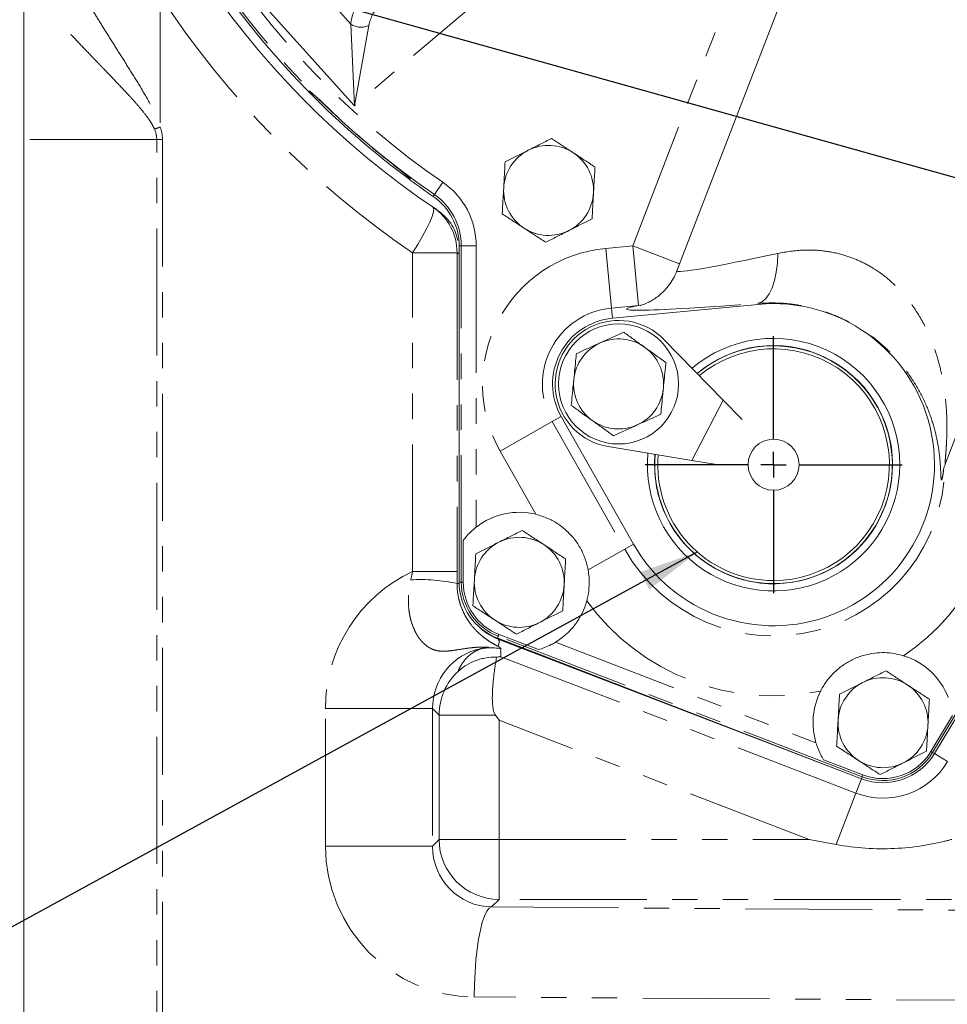
# Model space of a CAD drawing. Units: millimetres. Extents: x 11 to 1180, y 5 to 832.
# Drawn here: x 426 to 473, y 252 to 301 of the extents above; entities that cross this region are included whole.
import ezdxf

# ---------------------------------------------------------------- set-up
doc = ezdxf.new("R2010")
doc.units = ezdxf.units.MM
doc.linetypes.add('PHANTOM', pattern=[12.7, 6.35, -1.27, 1.27, -1.27, 1.27, -1.27])
doc.layers.add('SLD-0', color=7, linetype='Continuous')
doc.dimstyles.new('SLDDIMSTYLE0', dxfattribs={"dimtxt": 0, "dimasz": 3, "dimexe": 0, "dimexo": 0.0625, "dimgap": 0, "dimtad": 0, "dimtih": 1, "dimtoh": 1, "dimdec": 0, "dimrnd": 1e-09, "dimzin": 0, "dimdsep": 46, "dimtxsty": 'Standard', "dimsah": 1, "dimcen": 0.09, "dimadec": 0, "dimazin": 0, "dimtfac": 3, "dimtdec": 0, "dimtofl": 0, "dimtmove": 0, "dimatfit": 3, "dimfxl": 0, "dimfrac": 2, "dimtolj": 1, "dimtzin": 0, "dimarcsym": 0})

# ---------------------------------------------------------------- blocks, each defined once
blk = doc.blocks.new('SW_CENTERMARKSYMBOL_39')
at = {"layer": 'SLD-0', "color": 0}
for p, q in [((0, 1.27), (0, 6.4286)), ((0, 0), (0, 0.635)), ((-1.27, 0), (-6.4286, 0)), ((0, 0), (-0.635, 0)), ((0, 0), (0, -0.635)), ((0, 0), (0.635, 0)), ((1.27, 0), (6.4286, 0)), ((0, -1.27), (0, -6.4286))]:
    blk.add_line(p, q, dxfattribs=at)

msp = doc.modelspace()

# ---------------------------------------------------------------- linework, layer by layer
at = {"color": 7, "linetype": 'Continuous', "lineweight": 15}
for p, q in [((472.472042, 278.969619), (482.716084, 305.516436)), ((426.368923, 302.631519), (426.368923, 295.146674)), ((464.262629, 302.138455), (459.032941, 288.586033)), ((426.368923, 295.146674), (426.368923, 208.146674)), ((448.143923, 273.019567), (448.143923, 289.837151)), ((463.107453, 286.910578), (455.806768, 286.216877)), ((461.355642, 282.126954), (458.385561, 285.154955)), ((461.355642, 282.126954), (462.301799, 281.162346)), ((453.248597, 281.303415), (456.867067, 274.924708)), ((455.597423, 279.799796), (459.781299, 279.103123)), ((481.185794, 279.882545), (471.915425, 264.45406)), ((459.781299, 279.103123), (461.114126, 278.88119)), ((471.915425, 264.45406), (480.974657, 279.531153)), ((448.349624, 273.019567), (448.349624, 275.114273)), ((468.264254, 263.200189), (450.064254, 270.220582)), ((450.071754, 270.217689), (468.264254, 263.200189)), ((452.112145, 269.651111), (450.138284, 270.4125)), ((450.104307, 269.802845), (450.158324, 270.094293)), ((450.118298, 270.109658), (450.158324, 270.094293)), ((468.266635, 263.199272), (450.137069, 270.15856)), ((449.962321, 266.376589), (450.139009, 266.119507)), ((472.824589, 266.366551), (471.739106, 264.560003)), ((471.914634, 264.452743), (471.915425, 264.45406)), ((468.338284, 263.392107), (466.371923, 264.150603)), ((465.646445, 260.16676), (467.008188, 259.914376))]:
    msp.add_line(p, q, dxfattribs=at)
at = {"color": 8, "linetype": 'PHANTOM', "lineweight": 0}
for p, q in [((450.714917, 303.451433), (442.906283, 296.836777)), ((456.826725, 289.837773), (461.946359, 303.104997)), ((433.194015, 302.338748), (433.194015, 295.775016)), ((442.906283, 296.836777), (437.69099, 302.628946)), ((441.730078, 302.025849), (442.728689, 300.916779)), ((442.906283, 296.836777), (442.728689, 300.916779)), ((443.6312, 300.855788), (442.906283, 296.836777)), ((440.776452, 297.47296), (440.659162, 297.570438)), ((433.020781, 295.146674), (426.368923, 295.146674)), ((433.020781, 208.146674), (433.020781, 295.146674)), ((433.020781, 295.146674), (433.306994, 295.146674)), ((433.306994, 295.146674), (433.306994, 208.146674)), ((447.329388, 293.01307), (446.904483, 292.395599)), ((446.904483, 292.395599), (446.844577, 292.308543)), ((445.816155, 273.55925), (445.816155, 289.494194)), ((448.039755, 289.494194), (445.816155, 289.494194)), ((448.039755, 289.494194), (448.039755, 273.55925)), ((448.2496, 289.837151), (448.143923, 289.837151)), ((448.999143, 289.837151), (448.2496, 289.837151)), ((448.2496, 273.019567), (448.2496, 289.837151)), ((448.999143, 289.837151), (448.999143, 275.77669)), ((455.47492, 289.709326), (456.826725, 289.837773)), ((455.47492, 289.709326), (455.758525, 286.724598)), ((456.826725, 289.837773), (459.166956, 288.933325)), ((457.111868, 286.85319), (456.826725, 289.837773)), ((463.107453, 286.910578), (463.102373, 286.964042)), ((457.111868, 286.85319), (455.758525, 286.724598)), ((455.806768, 286.216877), (455.758525, 286.724598)), ((457.213554, 286.863507), (457.111734, 286.853149)), ((457.111734, 286.853149), (457.111868, 286.85319)), ((457.213474, 286.864674), (457.111868, 286.85319)), ((459.781299, 279.103123), (461.355642, 282.126954)), ((450.197197, 279.572437), (452.804995, 281.051771)), ((453.248597, 281.303415), (452.804995, 281.051771)), ((452.804995, 281.051771), (456.423465, 274.673064)), ((451.988233, 276.415166), (450.197197, 279.572437)), ((481.098961, 279.943211), (471.824843, 264.508487)), ((454.596111, 273.636455), (456.423465, 274.673064)), ((456.867067, 274.924708), (456.423465, 274.673064)), ((445.816155, 273.55925), (448.039755, 273.55925)), ((448.039036, 272.959301), (448.144529, 272.959301)), ((448.2496, 273.019567), (448.143923, 273.019567)), ((448.349624, 273.019567), (448.2496, 273.019567)), ((450.102286, 270.319178), (450.064254, 270.220582)), ((450.138284, 270.4125), (450.102286, 270.319178)), ((468.302286, 263.298785), (450.102286, 270.319178)), ((450.118298, 270.109658), (450.137069, 270.15856)), ((452.960061, 270.020205), (465.991517, 264.993505)), ((450.234781, 269.294221), (467.992191, 262.47779)), ((441.454735, 259.836558), (441.454735, 266.70679)), ((441.454735, 266.70679), (446.810635, 266.70679)), ((446.810635, 266.70679), (446.810635, 259.836558)), ((447.140836, 266.376589), (446.810635, 266.70679)), ((447.140836, 260.16676), (447.140836, 266.376589)), ((449.962321, 266.376589), (447.140836, 266.376589)), ((450.139009, 266.119507), (450.139009, 260.16676)), ((465.646445, 260.16676), (450.139009, 266.119507)), ((471.739106, 264.560003), (471.824843, 264.508487)), ((471.824843, 264.508487), (471.915425, 264.45406)), ((472.577084, 264.056495), (471.915425, 264.45406)), ((468.338284, 263.392107), (468.302286, 263.298785)), ((467.992191, 262.47779), (468.268819, 263.198431)), ((468.302286, 263.298785), (468.264254, 263.200189)), ((467.008188, 259.914376), (467.992191, 262.47779)), ((446.810635, 259.836558), (447.140836, 260.16676)), ((447.140836, 260.16676), (450.139009, 260.16676)), ((450.139009, 260.16676), (450.139009, 257.168587)), ((450.139009, 260.16676), (465.646445, 260.16676)), ((441.454735, 259.836558), (446.810635, 259.836558)), ((450.139009, 257.168587), (449.758272, 256.78785)), ((482.926022, 257.168587), (450.139009, 257.168587)), ((449.758272, 256.78785), (477.232704, 256.601356)), ((476.374064, 252.104097), (448.899631, 252.290591))]:
    msp.add_line(p, q, dxfattribs=at)
at = {"color": 8, "linetype": 'PHANTOM', "lineweight": 0, "flags": 128}
for points in [[(440.587106, 297.568901), (440.622962, 297.56966), (440.640525, 297.570036), (440.659162, 297.570438)], [(445.5749, 293.302578), (445.576994, 293.300221), (445.691092, 293.196248)], [(445.691092, 293.196248), (445.699568, 293.124929), (445.699598, 293.124679)], [(446.834665, 291.770359), (446.874688, 291.687782), (446.861872, 291.531998), (446.796645, 291.308204), (446.681184, 291.023871), (446.519342, 290.688487), (446.316521, 290.313245), (446.079488, 289.910669), (445.816155, 289.494194)], [(464.079629, 289.459826), (464.060449, 288.976139), (464.006712, 288.519457), (463.919914, 288.102492), (463.802471, 287.736851), (463.657652, 287.432711), (463.489489, 287.198539), (463.302663, 287.040852), (463.102373, 286.964042)], [(448.899631, 252.290591), (448.912092, 252.917116), (448.941037, 253.531436), (448.985902, 254.121585), (449.045812, 254.676065), (449.119602, 255.184077), (449.205832, 255.635722), (449.302824, 256.022205), (449.408689, 256.335995), (449.521363, 256.57098), (449.638652, 256.722583), (449.758272, 256.78785)]]:
    msp.add_lwpolyline(points, dxfattribs=at)
at = {"color": 7, "linetype": 'Continuous', "lineweight": 15}
for centre, radius in [((456.118923, 282.931674), 3), ((463.868923, 278.896674), 1.275)]:
    msp.add_circle(centre, radius, dxfattribs=at)
at = {"color": 8, "linetype": 'PHANTOM', "lineweight": 0}
for centre, radius, start, end in [((470.937173, 327.319924), 42.394324, 142.9588707, 235.466735), ((470.937173, 327.319924), 41.644781, 212.2498322, 235.466735), ((471.461898, 327.319924), 45.7, 213.1363993, 235.8628356), ((443.233853, 301.683999), 0.918595, 236.6377235, 295.6300499), ((470.937173, 327.319924), 42.396943, 226.5563208, 231.4436792), ((425.302142, 316.900316), 22.551275, 289.7100727, 290.4844063), ((445.143923, 289.837151), 3.855219, 0, 55.466735), ((445.143923, 289.837151), 3.105676, 0, 55.466735), ((445.29285, 289.496969), 2.746907, 359.9421213, 55.8548612), ((473.685498, 327.319924), 45.7, 235.8628356, 236.0204752), ((456.118923, 282.931674), 6.80818, 95.4278721, 209.5650858), ((456.118923, 282.931674), 3.810007, 95.4278721, 209.5650858), ((463.868923, 278.896674), 11.55818, 304.2583915, 3.5013605), ((463.868923, 278.896674), 8.560007, 209.5650858, 359.4314879), ((446.182691, 264.21167), 8.94243, 78.0189351, 92.9388873), ((451.143923, 273.019567), 2.894324, 180, 248.9065835), ((463.868923, 278.896674), 11.55818, 216.0728879, 281.7441384), ((449.722921, 266.992008), 2.751642, 79.4677939, 100.1771267), ((450.142755, 266.372466), 3.001922, 133.1661858, 179.9213194), ((469.343923, 265.999174), 2.894324, 248.9065835, 329), ((469.343923, 265.999174), 3.771913, 249, 329), ((450.143256, 260.171007), 3.002423, 180.0810536, 269.9189464)]:
    msp.add_arc(centre, radius, start, end, dxfattribs=at)
at = {"color": 7, "linetype": 'Continuous', "lineweight": 15}
for centre, radius, start, end in [((470.937173, 327.319924), 42.95, 146.3100038, 236.1185398), ((470.937173, 327.319924), 42.5, 162.5710637, 224.4289363), ((470.943923, 327.319174), 42.5, 224.4755139, 233.5244567), ((470.937173, 327.319924), 42.3974, 226.5563208, 231.4436792), ((452.618923, 292.606674), 2.25, 56.800075, 116.800075), ((452.618923, 292.606674), 2.25, 116.800075, 176.800075), ((452.618923, 292.606674), 2.25, 356.800075, 56.800075), ((470.937173, 327.319924), 42.5, 233.5710637, 235.466735), ((452.618923, 292.606674), 2.25, 176.800075, 236.800075), ((452.618923, 292.606674), 2.25, 296.800075, 356.800075), ((445.143923, 289.837151), 3, 0, 55.466735), ((452.618923, 292.606674), 2.25, 236.800075, 296.800075), ((463.868923, 278.896674), 8.05, 209.5650858, 95.4278721), ((456.118923, 282.931674), 3.3, 95.4278721, 209.5650858), ((456.118923, 282.931674), 3.175, 44.446745, 260.5462129), ((456.118923, 282.931674), 2.25, 114.2979386, 174.2979386), ((456.118923, 282.931674), 2.25, 54.2979386, 114.2979386), ((463.868923, 278.896674), 6.313656, 0, 130.1980229), ((456.118923, 282.931674), 2.25, 354.2979386, 54.2979386), ((463.868923, 278.896674), 5.952813, 0, 129.9399593), ((463.868923, 278.896674), 5.9436, 270, 129.9329594), ((463.868923, 278.896674), 5.7936, 270, 129.8158427), ((456.118923, 282.931674), 2.25, 174.2979386, 234.2979386), ((456.118923, 282.931674), 2.25, 294.2979386, 354.2979386), ((456.118923, 282.931674), 2.25, 234.2979386, 294.2979386), ((463.868923, 278.896674), 6.313656, 174.7949349, 0), ((463.868923, 278.896674), 5.952813, 175.0529985, 0), ((463.868923, 278.896674), 5.9436, 175.0599984, 270), ((463.868923, 278.896674), 5.7936, 175.1771151, 270), ((451.151423, 273.016674), 3.5, 76.1672561, 127.9473642), ((451.151423, 273.016674), 2.25, 56.800075, 116.800075), ((451.151423, 273.016674), 2.25, 116.800075, 176.800075), ((451.151423, 273.016674), 2.25, 356.800075, 56.800075), ((451.143923, 273.019567), 3, 180, 248.9065835), ((451.143923, 273.019567), 2.7943, 180, 248.9065835), ((451.151423, 273.016674), 2.25, 176.800075, 236.800075), ((451.151423, 273.016674), 2.25, 296.800075, 356.800075), ((451.151423, 273.016674), 3.5, 301.114749, 344.6650035), ((451.212173, 272.959301), 3, 227.685268, 249), ((451.151423, 273.016674), 2.25, 236.800075, 296.800075), ((469.343923, 265.999174), 3.5, 21.2081655, 72.8613124), ((469.343923, 265.999174), 2.25, 56.800075, 116.800075), ((469.343923, 265.999174), 2.25, 116.800075, 176.800075), ((469.343923, 265.999174), 2.25, 356.800075, 56.800075), ((469.343923, 265.999174), 3.5, 153.1412176, 196.6984179), ((469.343923, 265.999174), 2.25, 176.800075, 236.800075), ((469.343923, 265.999174), 2.25, 296.800075, 356.800075), ((469.343923, 265.999174), 3, 248.9065835, 329), ((469.343923, 265.999174), 2.7943, 248.9065835, 329), ((469.343923, 265.999174), 2.25, 236.800075, 296.800075)]:
    msp.add_arc(centre, radius, start, end, dxfattribs=at)
at = {"color": 8, "linetype": 'PHANTOM', "lineweight": 0}
for centre, major_axis, ratio, start_param, end_param in [((445.729132, 299.202268), (-2.552751, 2.7505), 0.576823071, 6.274481214, 6.780629356), ((446.211819, 299.636881), (-2.115879, 2.133035), 0.719875633, 6.244029988, 6.75017813), ((386.719794, 295.146674), (46.300986, 0), 0.161983591, 0, 0.069872594), ((387.006008, 295.146674), (46.300986, 0), 0.194380309, 0, 0.069872594), ((468.473004, 290.82787), (9.440971, 2.251168), 0.03645322, 3.116864894, 4.219684674), ((468.756372, 287.845629), (12.237496, 1.168813), 0.031236362, 2.826050154, 4.229133461), ((448.90871, 266.748247), (2.518292, 7.077315), 0.991292948, 0.77244507, 1.915423154), ((449.76735, 266.748247), (0.90532, 2.87392), 0.979397699, 0.49162937, 1.883837808), ((448.90871, 259.795101), (-2.518292, 7.077315), 0.991292948, 1.2261695, 2.795747852), ((449.76735, 259.795101), (-0.90532, 2.87392), 0.979397699, 1.257754845, 2.827333197)]:
    msp.add_ellipse(centre, major_axis=major_axis, ratio=ratio, start_param=start_param, end_param=end_param, dxfattribs=at)
at = {"color": 7, "linetype": 'Continuous', "lineweight": 15}
msp.add_ellipse((469.343147, 266.001433), major_axis=(0.975405, -2.840302), ratio=0.998961164, start_param=5.584750287, end_param=6.981620327, dxfattribs=at)
at = {"color": 8, "linetype": 'PHANTOM', "lineweight": 0}
for points, knots in [([(429.394632, 302.338748), (429.519975, 302.114582), (429.655797, 301.881538), (429.942979, 301.40061), (430.094394, 301.1527), (430.409508, 300.643498), (430.573235, 300.382199), (430.910543, 299.846782), (431.082373, 299.575472), (431.428651, 299.027491), (431.603363, 298.750497), (431.952752, 298.189276), (432.127566, 297.905131), (432.470952, 297.326217), (432.640138, 297.031826), (432.875482, 296.573946), (432.950405, 296.4191), (433.052059, 296.182179), (433.084144, 296.102374), (433.143322, 295.940508), (433.170491, 295.85817), (433.194015, 295.775016)], [0, 0, 0, 0, 0.125, 0.125, 0.25, 0.25, 0.375, 0.375, 0.5, 0.5, 0.625, 0.625, 0.75, 0.75, 0.875, 0.875, 0.9375, 0.9375, 0.96875, 0.96875, 1, 1, 1, 1]), ([(432.907802, 295.670292), (432.874093, 295.74831), (432.835327, 295.823733), (432.751983, 295.969995), (432.707274, 296.041063), (432.567189, 296.250133), (432.465764, 296.384441), (432.257077, 296.646009), (432.149851, 296.773002), (431.932937, 297.022493), (431.823196, 297.144943), (431.492552, 297.507624), (431.270326, 297.743291), (430.828149, 298.207324), (430.608067, 298.435571), (430.281687, 298.773644), (430.173506, 298.885605), (429.958676, 299.108178), (429.851789, 299.219034), (429.535682, 299.547796), (429.331685, 299.761196), (428.939793, 300.176335), (428.751869, 300.378076), (428.395786, 300.768981), (428.227569, 300.958161), (428.072223, 301.140069)], [0, 0, 0, 0, 0.03125, 0.03125, 0.0625, 0.0625, 0.125, 0.125, 0.1875, 0.1875, 0.25, 0.25, 0.375, 0.375, 0.5, 0.5, 0.5625, 0.5625, 0.625, 0.625, 0.75, 0.75, 0.875, 0.875, 1, 1, 1, 1]), ([(441.783288, 296.537596), (441.713157, 296.604031), (441.519187, 296.787776), (441.215496, 297.075647), (440.925248, 297.347928), (440.718825, 297.534729), (440.679023, 297.558551), (440.659162, 297.570438)], [0, 0, 0, 0, 0.125050749, 0.345866184, 0.565107587, 0.782991642, 1, 1, 1, 1]), ([(445.691092, 293.196248), (445.6863, 293.203823), (445.672847, 293.225094), (445.540704, 293.340728), (445.272425, 293.559276), (444.914547, 293.844904), (444.646247, 294.058633), (444.511853, 294.165691)], [0, 0, 0, 0, 0.120458627, 0.338215552, 0.557588957, 0.778393741, 1, 1, 1, 1]), ([(464.079629, 289.459826), (464.510576, 289.532645), (465.244566, 289.656671), (466.355755, 289.606779), (467.278693, 289.426445), (468.125987, 289.119998), (468.79036, 288.769885), (469.487242, 288.294039), (470.185485, 287.666853), (470.93581, 286.738306), (471.567132, 285.635012), (472.004703, 284.503448), (472.278796, 283.461352), (472.441202, 282.523825), (472.528223, 281.593766), (472.549149, 280.709118), (472.524404, 280.024053), (472.490869, 279.540796), (472.467186, 279.254236), (472.451913, 279.057702), (472.446239, 278.928359), (472.461804, 278.954966), (472.470619, 278.970033)], [0, 0, 0, 0, 0.072943138, 0.124237167, 0.177316765, 0.220119907, 0.26421015, 0.294394301, 0.353597586, 0.414912174, 0.492981399, 0.573072353, 0.63296023, 0.692863829, 0.75421563, 0.815560585, 0.872841578, 0.902090147, 0.931280058, 0.951645566, 0.972618212, 1, 1, 1, 1]), ([(472.373991, 278.665134), (472.371362, 278.633524), (472.360605, 278.504152), (472.331362, 278.335353), (472.289767, 278.142421), (472.252555, 278.105058), (472.236309, 278.351304), (472.218087, 278.828027), (472.15937, 279.530115), (472.012378, 280.372281), (471.731512, 281.34887), (471.305371, 282.349686), (470.71571, 283.345077), (470.001208, 284.240846), (469.180301, 285.020981), (468.366442, 285.623975), (467.519835, 286.104009), (466.828092, 286.406585), (466.084802, 286.66181), (465.295974, 286.855981), (464.215342, 287.002402), (463.51257, 286.97818), (463.102373, 286.964042)], [0, 0, 0, 0, 0.009823968, 0.040206231, 0.070550662, 0.118396087, 0.165369381, 0.222855895, 0.280502916, 0.353538906, 0.426737973, 0.499688325, 0.569295532, 0.638771281, 0.69137273, 0.743866533, 0.784599544, 0.825306674, 0.845564075, 0.890916535, 0.936329747, 1, 1, 1, 1]), ([(449.236729, 269.700357), (449.305894, 269.714858), (449.374601, 269.726726), (449.471787, 269.741131), (449.503179, 269.74536), (449.546282, 269.751175), (449.559985, 269.75303), (449.584326, 269.756647), (449.595164, 269.758434), (449.610126, 269.762058), (449.614148, 269.763945), (449.610071, 269.767721), (449.601834, 269.769578), (449.578209, 269.772814), (449.563092, 269.77422), (449.530513, 269.776601), (449.513111, 269.777575), (449.459177, 269.779978), (449.420827, 269.780885), (449.343129, 269.781513), (449.303706, 269.781233), (449.184762, 269.778814), (449.104582, 269.775091), (448.944358, 269.764153), (448.864258, 269.756931), (448.625085, 269.731141), (448.467383, 269.708348), (448.159684, 269.660088), (448.009467, 269.634584), (447.71715, 269.592736), (447.57506, 269.576443), (447.367225, 269.570176), (447.298522, 269.571188), (447.165366, 269.58097), (447.100631, 269.589702), (446.974404, 269.615786), (446.91291, 269.633133), (446.792718, 269.677132), (446.733649, 269.704001), (446.56328, 269.797608), (446.458781, 269.876816), (446.31294, 270.018988), (446.266037, 270.070462), (446.176438, 270.180423), (446.134134, 270.23838), (446.014196, 270.420536), (445.943459, 270.552957), (445.820049, 270.83821), (445.768903, 270.987577), (445.707205, 271.220181), (445.689154, 271.299166), (445.658097, 271.459922), (445.645062, 271.541989), (445.613997, 271.78939), (445.603827, 271.956147), (445.603694, 272.292659), (445.613782, 272.462747), (445.654242, 272.804123), (445.684382, 272.973786), (445.724205, 273.142339)], [0, 0, 0, 0, 0.03125, 0.03125, 0.046875, 0.046875, 0.0546875, 0.0546875, 0.0625, 0.0625, 0.0703125, 0.0703125, 0.078125, 0.078125, 0.0859375, 0.0859375, 0.09375, 0.09375, 0.109375, 0.109375, 0.125, 0.125, 0.15625, 0.15625, 0.1875, 0.1875, 0.25, 0.25, 0.3125, 0.3125, 0.375, 0.375, 0.40625, 0.40625, 0.4375, 0.4375, 0.46875, 0.46875, 0.5, 0.5, 0.5625, 0.5625, 0.59375, 0.59375, 0.625, 0.625, 0.6875, 0.6875, 0.75, 0.75, 0.78125, 0.78125, 0.8125, 0.8125, 0.875, 0.875, 0.9375, 0.9375, 1, 1, 1, 1]), ([(448.039036, 272.959301), (448.037835, 272.688205), (448.069904, 272.428724), (448.158322, 272.057403), (448.194443, 271.937817), (448.274969, 271.713845), (448.319567, 271.60847), (448.415125, 271.409365), (448.466094, 271.315643), (448.572618, 271.138697), (448.627805, 271.056157), (448.793979, 270.827471), (448.906629, 270.698117), (449.072904, 270.528762), (449.127911, 270.476503), (449.235265, 270.380151), (449.287791, 270.335873), (449.441546, 270.212725), (449.538922, 270.143452), (449.722452, 270.022846), (449.808346, 269.971738), (449.967994, 269.882632), (450.041994, 269.844543), (450.109962, 269.811147)], [0, 0, 0, 0, 0.125, 0.125, 0.1875, 0.1875, 0.25, 0.25, 0.3125, 0.3125, 0.375, 0.375, 0.5, 0.5, 0.5625, 0.5625, 0.625, 0.625, 0.75, 0.75, 0.875, 0.875, 1, 1, 1, 1]), ([(448.08909, 268.561985), (448.12854, 268.659783), (448.176103, 268.758802), (448.29293, 268.957521), (448.362072, 269.057256), (448.531408, 269.254373), (448.631141, 269.351854), (448.818815, 269.491091), (448.887806, 269.536324), (449.044818, 269.62251), (449.13248, 269.663564), (449.236729, 269.700357)], [0, 0, 0, 0, 0.25, 0.25, 0.5, 0.5, 0.75, 0.75, 0.875, 0.875, 1, 1, 1, 1])]:
    msp.add_open_spline(points, degree=3, knots=knots, dxfattribs=at)
at = {"color": 7, "linetype": 'Continuous', "lineweight": 15}
for points, knots in [([(440.587106, 297.568901), (440.650415, 297.509935), (440.733171, 297.432857), (440.840385, 297.4054), (440.865579, 297.398948)], [0, 0, 0, 0, 0.765013727, 1, 1, 1, 1]), ([(440.778153, 297.47535), (440.777671, 297.475718), (440.775416, 297.477441), (440.80663, 297.451907), (440.87965, 297.386923), (441.007834, 297.26929), (441.185634, 297.102652), (441.402945, 296.897295), (441.607898, 296.703089), (441.736574, 296.581224), (441.782992, 296.537263)], [0, 0, 0, 0, 0.024208603, 0.113306442, 0.237190936, 0.386175965, 0.552641005, 0.725815912, 0.901092106, 1, 1, 1, 1]), ([(452.763948, 295.200699), (452.57564, 295.105578), (452.195571, 294.91359), (451.802678, 294.715125), (451.604446, 294.614991)], [0, 0, 0, 0, 0.495457963, 1, 1, 1, 1]), ([(453.850938, 294.489395), (453.825173, 294.506256), (453.630056, 294.633936), (453.262173, 294.874671), (452.931035, 295.091362), (452.763948, 295.200699)], [0, 0, 0, 0, 0.070090032, 0.530784434, 1, 1, 1, 1]), ([(451.604446, 294.614991), (451.576962, 294.601108), (451.368829, 294.495972), (450.976405, 294.297743), (450.623177, 294.119314), (450.444944, 294.029282)], [0, 0, 0, 0, 0.070090032, 0.530784434, 1, 1, 1, 1]), ([(454.937928, 293.778091), (454.761396, 293.89361), (454.405095, 294.126766), (454.036772, 294.367789), (453.850938, 294.489395)], [0, 0, 0, 0, 0.495457963, 1, 1, 1, 1]), ([(444.511525, 294.165378), (444.582649, 294.108698), (444.743235, 293.980722), (444.983096, 293.789565), (445.213935, 293.604938), (445.39666, 293.456905), (445.515596, 293.358308), (445.575666, 293.305299), (445.579471, 293.301638), (445.580726, 293.300429)], [0, 0, 0, 0, 0.140713691, 0.317710704, 0.493501825, 0.667153933, 0.81654907, 0.939457942, 1, 1, 1, 1]), ([(450.444944, 294.029282), (450.426293, 293.695682), (450.402371, 293.267791), (450.377838, 292.82897), (450.372431, 292.73227)], [0, 0, 0, 0, 0.779636076, 1, 1, 1, 1]), ([(445.495113, 293.374552), (445.508886, 293.34344), (445.553329, 293.243049), (445.639873, 293.173012), (445.699598, 293.124679)], [0, 0, 0, 0, 0.309898265, 1, 1, 1, 1]), ([(454.865415, 292.481079), (454.870821, 292.577779), (454.895355, 293.0166), (454.919277, 293.444492), (454.937928, 293.778091)], [0, 0, 0, 0, 0.220363923, 1, 1, 1, 1]), ([(450.372431, 292.73227), (450.352704, 292.379407), (450.328156, 291.94033), (450.304553, 291.518152), (450.299919, 291.435257)], [0, 0, 0, 0, 0.803647298, 1, 1, 1, 1]), ([(454.792903, 291.184066), (454.797537, 291.266962), (454.82114, 291.689139), (454.845688, 292.128216), (454.865415, 292.481079)], [0, 0, 0, 0, 0.196352702, 1, 1, 1, 1]), ([(446.993557, 291.663147), (447.13718, 291.552504), (447.524396, 291.254201), (447.932766, 290.714994), (448.038221, 290.258988), (448.07395, 290.104486)], [0, 0, 0, 0, 0.280488804, 0.75621938, 1, 1, 1, 1]), ([(450.299919, 291.435257), (450.476451, 291.319738), (450.832751, 291.086582), (451.201074, 290.845559), (451.386909, 290.723953)], [0, 0, 0, 0, 0.495457963, 1, 1, 1, 1]), ([(453.6334, 290.598357), (453.660884, 290.612241), (453.869017, 290.717376), (454.261442, 290.915605), (454.61467, 291.094034), (454.792903, 291.184066)], [0, 0, 0, 0, 0.070090032, 0.530784434, 1, 1, 1, 1]), ([(451.386909, 290.723953), (451.412674, 290.707093), (451.607791, 290.579412), (451.975674, 290.338677), (452.306812, 290.121987), (452.473898, 290.012649)], [0, 0, 0, 0, 0.070090032, 0.530784434, 1, 1, 1, 1]), ([(452.473898, 290.012649), (452.662206, 290.10777), (453.042276, 290.299758), (453.435169, 290.498223), (453.6334, 290.598357)], [0, 0, 0, 0, 0.495457963, 1, 1, 1, 1]), ([(459.034208, 288.610165), (459.016475, 288.557696), (458.954636, 288.374716), (458.795215, 288.091423), (458.571134, 287.773248), (458.323722, 287.50748), (458.073909, 287.294823), (457.839296, 287.134753), (457.635462, 287.021221), (457.469959, 286.944603), (457.343774, 286.895339), (457.25736, 286.866415), (457.211951, 286.853508), (457.21307, 286.853838), (457.213551, 286.85398)], [0, 0, 0, 0, 0.045296219, 0.1579652222, 0.2652772745, 0.3666626275, 0.4608110543, 0.5459653576, 0.6221574643, 0.6931900664, 0.7651536845, 0.8429790207, 0.9324321773, 1, 1, 1, 1]), ([(456.377057, 285.516895), (456.184775, 285.430085), (455.796687, 285.254873), (455.395504, 285.073749), (455.19309, 284.982365)], [0, 0, 0, 0, 0.495457963, 1, 1, 1, 1]), ([(457.431957, 284.758815), (457.406952, 284.776784), (457.217596, 284.912861), (456.860573, 285.169427), (456.53921, 285.400367), (456.377057, 285.516895)], [0, 0, 0, 0, 0.070090032, 0.530784434, 1, 1, 1, 1]), ([(455.19309, 284.982365), (455.165026, 284.969695), (454.952502, 284.873745), (454.551797, 284.692838), (454.191116, 284.53), (454.009123, 284.447835)], [0, 0, 0, 0, 0.070090032, 0.530784434, 1, 1, 1, 1]), ([(458.486857, 284.000735), (458.315537, 284.12385), (457.969755, 284.372339), (457.612305, 284.629212), (457.431957, 284.758815)], [0, 0, 0, 0, 0.495457963, 1, 1, 1, 1]), ([(454.009123, 284.447835), (454.000874, 284.36522), (453.958863, 283.944476), (453.91517, 283.506889), (453.880056, 283.155224)], [0, 0, 0, 0, 0.196352702, 1, 1, 1, 1]), ([(458.35779, 282.708124), (458.392904, 283.059789), (458.436597, 283.497376), (458.478608, 283.91812), (458.486857, 284.000735)], [0, 0, 0, 0, 0.803647298, 1, 1, 1, 1]), ([(453.880056, 283.155224), (453.870434, 283.058852), (453.826766, 282.62152), (453.784186, 282.195081), (453.75099, 281.862614)], [0, 0, 0, 0, 0.220363923, 1, 1, 1, 1]), ([(458.228724, 281.415514), (458.26192, 281.747981), (458.3045, 282.17442), (458.348168, 282.611752), (458.35779, 282.708124)], [0, 0, 0, 0, 0.779636076, 1, 1, 1, 1]), ([(453.75099, 281.862614), (453.92231, 281.739498), (454.268092, 281.49101), (454.625542, 281.234137), (454.80589, 281.104533)], [0, 0, 0, 0, 0.495457963, 1, 1, 1, 1]), ([(454.80589, 281.104533), (454.830894, 281.086564), (455.020251, 280.950488), (455.377274, 280.693921), (455.698636, 280.462981), (455.86079, 280.346453)], [0, 0, 0, 0, 0.070090032, 0.530784434, 1, 1, 1, 1]), ([(457.044757, 280.880983), (457.072821, 280.893654), (457.285345, 280.989603), (457.686049, 281.17051), (458.04673, 281.333348), (458.228724, 281.415514)], [0, 0, 0, 0, 0.070090032, 0.530784434, 1, 1, 1, 1]), ([(455.86079, 280.346453), (456.053071, 280.433263), (456.44116, 280.608475), (456.842343, 280.789599), (457.044757, 280.880983)], [0, 0, 0, 0, 0.495457963, 1, 1, 1, 1]), ([(472.353265, 278.573289), (472.353239, 278.573119), (472.352114, 278.565997), (472.355959, 278.588498), (472.37057, 278.655693), (472.406153, 278.781627), (472.440434, 278.894673), (472.469696, 278.96204), (472.472756, 278.969085)], [0, 0, 0, 0, 0.006643137, 0.278781459, 0.51074719, 0.732357985, 0.972009483, 1, 1, 1, 1]), ([(454.596111, 273.636455), (454.554355, 273.81873), (454.470858, 274.183213), (454.23717, 274.698799), (453.928188, 275.171298), (453.548843, 275.587793), (453.109093, 275.934014), (452.59255, 276.231036), (452.200694, 276.350431), (451.988233, 276.415166)], [0, 0, 0, 0, 0.139321481, 0.278591379, 0.418006037, 0.557467007, 0.696447646, 0.835416141, 1, 1, 1, 1]), ([(448.349624, 275.114273), (448.410871, 275.192356), (448.531957, 275.346727), (448.763651, 275.584146), (448.929428, 275.719689), (448.999143, 275.77669)], [0, 0, 0, 0, 0.372300467, 0.736031189, 1, 1, 1, 1]), ([(451.296448, 275.610699), (451.10814, 275.515578), (450.728071, 275.32359), (450.335178, 275.125125), (450.136946, 275.024991)], [0, 0, 0, 0, 0.495457963, 1, 1, 1, 1]), ([(452.383438, 274.899395), (452.357673, 274.916256), (452.162556, 275.043936), (451.794673, 275.284671), (451.463535, 275.501362), (451.296448, 275.610699)], [0, 0, 0, 0, 0.070090032, 0.530784434, 1, 1, 1, 1]), ([(450.136946, 275.024991), (450.109462, 275.011108), (449.901329, 274.905972), (449.508905, 274.707743), (449.155677, 274.529314), (448.977444, 274.439282)], [0, 0, 0, 0, 0.070090032, 0.530784434, 1, 1, 1, 1]), ([(453.470428, 274.188091), (453.293896, 274.30361), (452.937595, 274.536766), (452.569272, 274.777789), (452.383438, 274.899395)], [0, 0, 0, 0, 0.495457963, 1, 1, 1, 1]), ([(448.977444, 274.439282), (448.958793, 274.105682), (448.934871, 273.677791), (448.910338, 273.23897), (448.904931, 273.14227)], [0, 0, 0, 0, 0.779636076, 1, 1, 1, 1]), ([(453.397915, 272.891079), (453.403321, 272.987779), (453.427855, 273.4266), (453.451777, 273.854492), (453.470428, 274.188091)], [0, 0, 0, 0, 0.220363923, 1, 1, 1, 1]), ([(454.52681, 272.091057), (454.53527, 272.123021), (454.590176, 272.33047), (454.652844, 272.727983), (454.658645, 273.215647), (454.61373, 273.517895), (454.596111, 273.636455)], [0, 0, 0, 0, 0.0633659504, 0.4112489963, 0.7690561597, 1, 1, 1, 1]), ([(448.904931, 273.14227), (448.885204, 272.789407), (448.860656, 272.35033), (448.837053, 271.928152), (448.832419, 271.845257)], [0, 0, 0, 0, 0.803647298, 1, 1, 1, 1]), ([(453.325403, 271.594066), (453.330037, 271.676962), (453.35364, 272.099139), (453.378188, 272.538216), (453.397915, 272.891079)], [0, 0, 0, 0, 0.196352702, 1, 1, 1, 1]), ([(448.832419, 271.845257), (449.008951, 271.729738), (449.365251, 271.496582), (449.733574, 271.255559), (449.919409, 271.133953)], [0, 0, 0, 0, 0.495457963, 1, 1, 1, 1]), ([(452.1659, 271.008357), (452.193384, 271.022241), (452.401517, 271.127376), (452.793942, 271.325605), (453.14717, 271.504034), (453.325403, 271.594066)], [0, 0, 0, 0, 0.070090032, 0.530784434, 1, 1, 1, 1]), ([(449.919409, 271.133953), (449.945174, 271.117093), (450.140291, 270.989412), (450.508174, 270.748677), (450.839312, 270.531987), (451.006398, 270.422649)], [0, 0, 0, 0, 0.070090032, 0.530784434, 1, 1, 1, 1]), ([(451.006398, 270.422649), (451.194706, 270.51777), (451.574776, 270.709758), (451.967669, 270.908223), (452.1659, 271.008357)], [0, 0, 0, 0, 0.495457963, 1, 1, 1, 1]), ([(450.104307, 269.802845), (450.122244, 269.79107), (450.139247, 269.779652), (450.170713, 269.757785), (450.185277, 269.747297), (450.208938, 269.728409), (450.217442, 269.720234), (450.225765, 269.707199), (450.226321, 269.702057), (450.225889, 269.697292)], [0, 0, 0, 0, 0.25, 0.25, 0.5, 0.5, 0.75, 0.75, 1, 1, 1, 1]), ([(452.960061, 270.020205), (452.891844, 269.980898), (452.709858, 269.876039), (452.404596, 269.741867), (452.209316, 269.681266), (452.112145, 269.651111)], [0, 0, 0, 0, 0.231503518, 0.617594779, 1, 1, 1, 1]), ([(450.014966, 269.280943), (449.836461, 269.284647), (449.660817, 269.271371), (449.401674, 269.227299), (449.316018, 269.208554), (449.146217, 269.162865), (449.061641, 269.135745), (448.814114, 269.04312), (448.657365, 268.966708), (448.434512, 268.830912), (448.362286, 268.782095), (448.222082, 268.677223), (448.153944, 268.620983), (448.08909, 268.561985)], [0, 0, 0, 0, 0.25, 0.25, 0.375, 0.375, 0.5, 0.5, 0.75, 0.75, 0.875, 0.875, 1, 1, 1, 1]), ([(450.014966, 269.280943), (450.011614, 269.26042), (450.007736, 269.236544), (449.998961, 269.181935), (449.994047, 269.151093), (449.978149, 269.049931), (449.965938, 268.970611), (449.945858, 268.834135), (449.938871, 268.785712), (449.924442, 268.682872), (449.91698, 268.628299), (449.89458, 268.458516), (449.879475, 268.336437), (449.85801, 268.140207), (449.85106, 268.072601), (449.837934, 267.932895), (449.831747, 267.860574), (449.815408, 267.640743), (449.80717, 267.489262), (449.803614, 267.2549), (449.803921, 267.175584), (449.809302, 267.014535), (449.814382, 266.932384), (449.832464, 266.769179), (449.845227, 266.687821), (449.876146, 266.567357), (449.888523, 266.527267), (449.919786, 266.449077), (449.938357, 266.411458), (449.962321, 266.376589)], [0, 0, 0, 0, 0.0625, 0.0625, 0.125, 0.125, 0.25, 0.25, 0.3125, 0.3125, 0.375, 0.375, 0.5, 0.5, 0.5625, 0.5625, 0.625, 0.625, 0.75, 0.75, 0.8125, 0.8125, 0.875, 0.875, 0.9375, 0.9375, 0.96875, 0.96875, 1, 1, 1, 1]), ([(450.234781, 269.294221), (450.235149, 269.289761), (450.210109, 269.28813), (450.128573, 269.285459), (450.074683, 269.284214), (450.014966, 269.280943)], [0, 0, 0, 0, 0.5, 0.5, 1, 1, 1, 1]), ([(450.234781, 269.294221), (450.229097, 269.36301), (450.224847, 269.431249), (450.220703, 269.566058), (450.220061, 269.632915), (450.225889, 269.697292)], [0, 0, 0, 0, 0.5, 0.5, 1, 1, 1, 1]), ([(470.375323, 269.343754), (470.218257, 269.385032), (469.746773, 269.508942), (469.056546, 269.516181), (468.353187, 269.372783), (467.811886, 269.163649), (467.326843, 268.876268), (466.899179, 268.524691), (466.529738, 268.104515), (466.319459, 267.772166), (466.227456, 267.592119), (466.221494, 267.58045)], [0, 0, 0, 0, 0.099038766, 0.297296578, 0.417548439, 0.537721862, 0.649307482, 0.760963121, 0.876545316, 0.991998886, 1, 1, 1, 1]), ([(469.488948, 268.593199), (469.30064, 268.498078), (468.920571, 268.30609), (468.527678, 268.107625), (468.329446, 268.007491)], [0, 0, 0, 0, 0.495457963, 1, 1, 1, 1]), ([(470.575938, 267.881895), (470.550173, 267.898756), (470.355056, 268.026436), (469.987173, 268.267171), (469.656035, 268.483862), (469.488948, 268.593199)], [0, 0, 0, 0, 0.070090032, 0.530784434, 1, 1, 1, 1]), ([(468.329446, 268.007491), (468.301962, 267.993608), (468.093829, 267.888472), (467.701405, 267.690243), (467.348177, 267.511814), (467.169944, 267.421782)], [0, 0, 0, 0, 0.070090032, 0.530784434, 1, 1, 1, 1]), ([(471.662928, 267.170591), (471.486396, 267.28611), (471.130095, 267.519266), (470.761772, 267.760289), (470.575938, 267.881895)], [0, 0, 0, 0, 0.495457963, 1, 1, 1, 1]), ([(467.169944, 267.421782), (467.151293, 267.088182), (467.127371, 266.660291), (467.102838, 266.22147), (467.097431, 266.12477)], [0, 0, 0, 0, 0.779636076, 1, 1, 1, 1]), ([(471.590415, 265.873579), (471.595821, 265.970279), (471.620355, 266.4091), (471.644277, 266.836992), (471.662928, 267.170591)], [0, 0, 0, 0, 0.220363923, 1, 1, 1, 1]), ([(467.097431, 266.12477), (467.077704, 265.771907), (467.053156, 265.33283), (467.029553, 264.910652), (467.024919, 264.827757)], [0, 0, 0, 0, 0.803647298, 1, 1, 1, 1]), ([(471.517903, 264.576566), (471.522537, 264.659462), (471.54614, 265.081639), (471.570688, 265.520716), (471.590415, 265.873579)], [0, 0, 0, 0, 0.196352702, 1, 1, 1, 1]), ([(466.371923, 264.150603), (466.321479, 264.235914), (466.221986, 264.404176), (466.08521, 264.705424), (466.019264, 264.908191), (465.991517, 264.993505)], [0, 0, 0, 0, 0.373335657, 0.736332698, 1, 1, 1, 1]), ([(467.024919, 264.827757), (467.201451, 264.712238), (467.557751, 264.479082), (467.926074, 264.238059), (468.111909, 264.116453)], [0, 0, 0, 0, 0.495457963, 1, 1, 1, 1]), ([(470.3584, 263.990857), (470.385884, 264.004741), (470.594017, 264.109876), (470.986442, 264.308105), (471.33967, 264.486534), (471.517903, 264.576566)], [0, 0, 0, 0, 0.070090032, 0.530784434, 1, 1, 1, 1]), ([(468.111909, 264.116453), (468.137674, 264.099593), (468.332791, 263.971912), (468.700674, 263.731177), (469.031812, 263.514487), (469.198898, 263.405149)], [0, 0, 0, 0, 0.070090032, 0.530784434, 1, 1, 1, 1]), ([(469.198898, 263.405149), (469.387206, 263.50027), (469.767276, 263.692258), (470.160169, 263.890723), (470.3584, 263.990857)], [0, 0, 0, 0, 0.495457963, 1, 1, 1, 1]), ([(472.78151, 260.16676), (472.752425, 260.158835), (472.722608, 260.150796), (472.66357, 260.135107), (472.574985, 260.111876), (472.486312, 260.089557), (472.308847, 260.04614), (472.19038, 260.018822), (471.834497, 259.941791), (471.596601, 259.896998), (470.880943, 259.782622), (470.401207, 259.733038), (469.436234, 259.689026), (468.950997, 259.694598), (467.974835, 259.762839), (467.489452, 259.825179), (467.008188, 259.914376)], [0, 0, 0, 0, 0.015625, 0.015625, 0.03125, 0.0625, 0.0625, 0.125, 0.125, 0.25, 0.25, 0.5, 0.5, 0.75, 0.75, 1, 1, 1, 1])]:
    msp.add_open_spline(points, degree=3, knots=knots, dxfattribs=at)
at = {"color": 8, "linetype": 'PHANTOM', "lineweight": 0}
for points in [[(445.724205, 273.142339), (445.756859, 273.280547), (445.787516, 273.419497), (445.816155, 273.55925)], [(448.039755, 273.55925), (448.039755, 273.35903), (448.039509, 273.159053), (448.039036, 272.959301)]]:
    msp.add_open_spline(points, degree=3, dxfattribs=at)

# ---------------------------------------------------------------- block references
at = {"layer": 'SLD-0'}
msp.add_blockref('SW_CENTERMARKSYMBOL_39', (463.868923, 278.896674), dxfattribs=at)

# ---------------------------------------------------------------- leaders
for points in [[(522.647985, 279.320185), (394.328778, 315.258439), (391.328778, 315.258439)], [(460.057697, 274.533149), (420.608057, 252.962786), (417.608057, 252.962786)]]:
    msp.add_leader(points, dimstyle='SLDDIMSTYLE0', dxfattribs=at)

doc.saveas('drawing.dxf')
